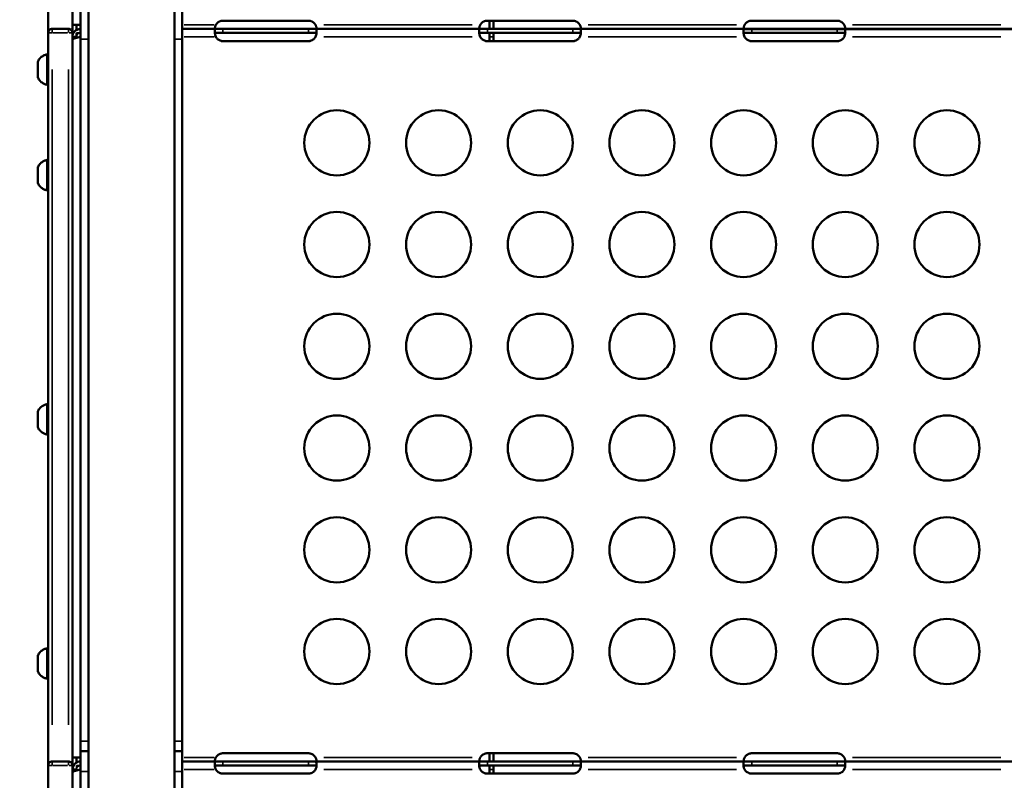
# Model space of a CAD drawing. Units: millimetres. Extents: x -6378 to 17772, y 13525 to 18495.
# Drawn here: x -2698 to -2214, y 16356 to 16730 of the extents above; entities that cross this region are included whole.
import ezdxf

# ---------------------------------------------------------------- set-up
doc = ezdxf.new("R2010")
doc.units = ezdxf.units.MM
doc.layers.add('MD_Visible', color=7, linetype='Continuous', lineweight=50)
doc.layers.add('MD_Visible Narrow', color=7, linetype='Continuous', lineweight=35)
doc.styles.get("Standard").update_dxf_attribs({"font": 'Square-721-BT.ttf'})
doc.dimstyles.new('OLCU', dxfattribs={"dimtxt": 300, "dimasz": 150, "dimexe": 0.18, "dimexo": 0.0625, "dimgap": 50, "dimtad": 1, "dimdec": 0, "dimlfac": 0.1, "dimrnd": 5, "dimzin": 0, "dimdsep": 46, "dimtxsty": 'Standard', "dimcen": 0.09, "dimse1": 1, "dimse2": 1, "dimadec": 0, "dimazin": 0, "dimtfac": 1, "dimtdec": 0, "dimtofl": 0, "dimtmove": 0, "dimatfit": 3, "dimfxl": 1, "dimtolj": 1, "dimtzin": 0, "dimarcsym": 0})

# ---------------------------------------------------------------- blocks, each defined once
blk = doc.blocks.new('*D4')
at = {"color": 0, "lineweight": -2, "transparency": 16777216}
blk.add_line((-5729.82, 17515.95), (1.03, 17515.95), dxfattribs=at)
at = {"color": 0, "transparency": 16777216}
for points in [[(-5729.82, 17540.95), (-5729.82, 17490.95), (-5879.82, 17515.95)], [(1.03, 17540.95), (1.03, 17490.95), (151.03, 17515.95)]]:
    blk.add_solid(points, dxfattribs=at)
at = {"layer": 'Defpoints', "color": 0, "transparency": 16777216}
for p in [(151.03, 17515.95), (151.03, 15497.1), (-5879.82, 14495.59)]:
    blk.add_point(p, dxfattribs=at)
at = {"color": 0, "transparency": 16777216, "insert": (-2864.39, 17694.14), "char_height": 250, "attachment_point": 5}
blk.add_mtext('\\A1;605', dxfattribs=at)
blk = doc.blocks.new('*D5')
at = {"color": 0, "lineweight": -2, "transparency": 16777216}
blk.add_line((-6035.65, 17295.2), (-6035.65, 14055.44), dxfattribs=at)
at = {"color": 0, "transparency": 16777216}
for points in [[(-6060.65, 17295.2), (-6010.65, 17295.2), (-6035.65, 17445.2)], [(-6060.65, 14055.44), (-6010.65, 14055.44), (-6035.65, 13905.44)]]:
    blk.add_solid(points, dxfattribs=at)
at = {"layer": 'Defpoints', "color": 0, "transparency": 16777216}
for p in [(-2317.21, 17445.2), (-6035.65, 13905.44), (-2317.21, 13905.44)]:
    blk.add_point(p, dxfattribs=at)
at = {"color": 0, "transparency": 16777216, "insert": (-6213.67, 15675.32), "char_height": 250, "attachment_point": 5, "rotation": 90}
blk.add_mtext('\\A1;355', dxfattribs=at)

msp = doc.modelspace()

# ---------------------------------------------------------------- linework, layer by layer
at = {"layer": 'MD_Visible'}
for p, q in [((-2467.21, 16729.2), (-2467.21, 16725.2)), ((-2465.21, 16729.2), (-2465.21, 16725.2)), ((-2668.17, 16727.2), (-2672.21, 16727.2)), ((-2670.21, 16727.2), (-2670.21, 16724.65)), ((-2016.21, 16725.2), (-2618.21, 16725.2)), ((-2671.6, 16723.32), (-2672.21, 16723.32)), ((-2601.7, 16723.2), (-2598.27, 16723.2)), ((-2552.75, 16723.2), (-2598.21, 16723.2)), ((-2471.7, 16723.2), (-2468.27, 16723.2)), ((-2422.75, 16723.2), (-2468.21, 16723.2)), ((-2467.21, 16723.2), (-2467.21, 16719.2)), ((-2465.21, 16723.2), (-2465.21, 16719.2)), ((-2341.7, 16723.2), (-2338.27, 16723.2)), ((-2292.75, 16723.2), (-2338.21, 16723.2)), ((-2668.21, 16370.2), (-2664.41, 16370.2)), ((-2622.01, 16370.2), (-2618.21, 16370.2)), ((-2668.22, 16367.2), (-2672.21, 16367.2)), ((-2670.21, 16367.2), (-2670.21, 16364.66)), ((-2552.76, 16365.2), (-2618.21, 16365.2)), ((-2467.21, 16369.2), (-2467.21, 16365.2)), ((-2465.21, 16369.2), (-2465.21, 16365.2)), ((-2671.59, 16363.32), (-2672.21, 16363.32)), ((-2601.68, 16363.2), (-2552.75, 16363.2)), ((-2471.68, 16363.2), (-2422.75, 16363.2)), ((-2467.21, 16363.2), (-2467.21, 16359.2)), ((-2465.21, 16363.2), (-2465.21, 16359.2)), ((-2341.68, 16363.2), (-2292.75, 16363.2))]:
    msp.add_line(p, q, dxfattribs=at)
for points in [[(-2664.41, 16077.38), (-2664.41, 16995.2, -1), (-2622.01, 16995.2), (-2622.01, 16077.38)], [(-2672.21, 16723.2, 0.414214), (-2674.21, 16725.2), (-2682.21, 16725.2, 0.414214), (-2684.21, 16723.2)], [(-2672.21, 16363.2, 0.414214), (-2674.21, 16365.2), (-2682.21, 16365.2, 0.414214), (-2684.21, 16363.2)]]:
    msp.add_lwpolyline(points, format="xyb", dxfattribs=at)
at = {"layer": 'MD_Visible', "extrusion": (0, 0, -1)}
for centre in [(2542.21, 16669.2), (2492.21, 16669.2), (2442.21, 16669.2), (2392.21, 16669.2), (2342.21, 16669.2), (2292.21, 16669.2), (2242.21, 16669.2), (2542.21, 16619.2), (2492.21, 16619.2), (2442.21, 16619.2), (2392.21, 16619.2), (2342.21, 16619.2), (2292.21, 16619.2), (2242.21, 16619.2), (2542.21, 16569.2), (2492.21, 16569.2), (2442.21, 16569.2), (2392.21, 16569.2), (2342.21, 16569.2), (2292.21, 16569.2), (2242.21, 16569.2), (2542.21, 16519.2), (2492.21, 16519.2), (2442.21, 16519.2), (2392.21, 16519.2), (2342.21, 16519.2), (2292.21, 16519.2), (2242.21, 16519.2), (2542.21, 16469.2), (2492.21, 16469.2), (2442.21, 16469.2), (2392.21, 16469.2), (2342.21, 16469.2), (2292.21, 16469.2), (2242.21, 16469.2), (2542.21, 16419.2), (2492.21, 16419.2), (2442.21, 16419.2), (2392.21, 16419.2), (2342.21, 16419.2), (2292.21, 16419.2), (2242.21, 16419.2)]:
    msp.add_circle(centre, 16, dxfattribs=at)
at = {"layer": 'MD_Visible'}
for points, weights, degree, knots in [([(-2672.21, 16074.61), (-2672.21, 16758.9), (-2672.21, 17443.2), (-2672.21, 17445.2), (-2674.21, 17445.2), (-2678.21, 17445.2), (-2682.21, 17445.2), (-2684.21, 17445.2), (-2684.21, 17443.2), (-2684.21, 16755.72), (-2684.21, 16068.24)], [1, 1, 1, 0.707106781187, 1, 1, 1, 0.707106781187, 1, 1, 1], 2, [0, 0, 0, 1, 1, 2.570796, 2.570796, 3.570796, 3.570796, 5.141593, 5.141593, 6.141593, 6.141593, 6.141593]), ([(-2622.01, 16113.47), (-2618.21, 16118.72), (-2618.21, 16125.2), (-2618.21, 16565.2), (-2618.21, 17005.2), (-2618.21, 17017.94), (-2629.76, 17023.33)], [1, 0.951314879522, 1, 1, 1, 0.843356389672, 1], 2, [0, 0, 0, 0.626644, 0.626644, 1.626644, 1.626644, 2.761239, 2.761239, 2.761239]), ([(-2664.41, 16113.47), (-2668.21, 16118.72), (-2668.21, 16125.2), (-2668.21, 16565.2), (-2668.21, 17005.2)], [1, 0.951314879522, 1, 1, 1], 2, [0, 0, 0, 0.626644, 0.626644, 1.626644, 1.626644, 1.626644]), ([(-2552.74, 16725.2), (-2552.61, 16725.2), (-2552.49, 16725.24), (-2552.33, 16725.44), (-2552.28, 16725.6), (-2552.25, 16725.78), (-2552.28, 16725.97), (-2552.33, 16726.21), (-2552.49, 16726.71), (-2552.61, 16726.97), (-2552.74, 16727.2), (-2553.48, 16728.47), (-2554.74, 16729.2), (-2556.21, 16729.2), (-2570.21, 16729.2), (-2584.21, 16729.2), (-2598.21, 16729.2), (-2599.67, 16729.2), (-2600.94, 16728.47), (-2601.67, 16727.2), (-2601.8, 16726.97), (-2601.92, 16726.71), (-2602.09, 16726.21), (-2602.14, 16725.97), (-2602.16, 16725.78), (-2602.14, 16725.6), (-2602.09, 16725.44), (-2601.92, 16725.24), (-2601.8, 16725.2), (-2601.67, 16725.2)], [1, 1, 1, 1, 1, 1, 1, 1, 1, 1, 1, 0.910683602523, 0.910683602523, 1, 1, 1, 1, 0.910683602523, 0.910683602523, 1, 1, 1, 1, 1, 1, 1, 1, 1, 1, 1], 3, [0, 0, 0, 0, 0.079888, 0.079888, 0.159776, 0.159776, 0.159776, 0.239664, 0.239664, 0.319552, 0.319552, 0.319552, 1.36675, 1.36675, 1.36675, 2.36675, 2.36675, 2.36675, 3.413947, 3.413947, 3.413947, 3.493835, 3.493835, 3.573723, 3.573723, 3.573723, 3.653611, 3.653611, 3.733499, 3.733499, 3.733499, 3.733499]), ([(-2422.74, 16725.2), (-2422.61, 16725.2), (-2422.49, 16725.24), (-2422.33, 16725.44), (-2422.28, 16725.6), (-2422.25, 16725.78), (-2422.28, 16725.97), (-2422.33, 16726.21), (-2422.49, 16726.71), (-2422.61, 16726.97), (-2422.74, 16727.2), (-2423.48, 16728.47), (-2424.74, 16729.2), (-2426.21, 16729.2), (-2440.21, 16729.2), (-2454.21, 16729.2), (-2468.21, 16729.2), (-2469.67, 16729.2), (-2470.94, 16728.47), (-2471.67, 16727.2), (-2471.8, 16726.97), (-2471.92, 16726.71), (-2472.09, 16726.21), (-2472.14, 16725.97), (-2472.16, 16725.78), (-2472.14, 16725.6), (-2472.09, 16725.44), (-2471.92, 16725.24), (-2471.8, 16725.2), (-2471.67, 16725.2)], [1, 1, 1, 1, 1, 1, 1, 1, 1, 1, 1, 0.910683602523, 0.910683602523, 1, 1, 1, 1, 0.910683602523, 0.910683602523, 1, 1, 1, 1, 1, 1, 1, 1, 1, 1, 1], 3, [0, 0, 0, 0, 0.079888, 0.079888, 0.159776, 0.159776, 0.159776, 0.239664, 0.239664, 0.319552, 0.319552, 0.319552, 1.36675, 1.36675, 1.36675, 2.36675, 2.36675, 2.36675, 3.413947, 3.413947, 3.413947, 3.493835, 3.493835, 3.573723, 3.573723, 3.573723, 3.653611, 3.653611, 3.733499, 3.733499, 3.733499, 3.733499]), ([(-2292.74, 16725.2), (-2292.61, 16725.2), (-2292.49, 16725.24), (-2292.33, 16725.44), (-2292.28, 16725.6), (-2292.25, 16725.78), (-2292.28, 16725.97), (-2292.33, 16726.21), (-2292.49, 16726.71), (-2292.61, 16726.97), (-2292.74, 16727.2), (-2293.48, 16728.47), (-2294.74, 16729.2), (-2296.21, 16729.2), (-2310.21, 16729.2), (-2324.21, 16729.2), (-2338.21, 16729.2), (-2339.67, 16729.2), (-2340.94, 16728.47), (-2341.67, 16727.2), (-2341.8, 16726.97), (-2341.92, 16726.71), (-2342.09, 16726.21), (-2342.14, 16725.97), (-2342.16, 16725.78), (-2342.14, 16725.6), (-2342.09, 16725.44), (-2341.92, 16725.24), (-2341.8, 16725.2), (-2341.67, 16725.2)], [1, 1, 1, 1, 1, 1, 1, 1, 1, 1, 1, 0.910683602523, 0.910683602523, 1, 1, 1, 1, 0.910683602523, 0.910683602523, 1, 1, 1, 1, 1, 1, 1, 1, 1, 1, 1], 3, [0, 0, 0, 0, 0.079888, 0.079888, 0.159776, 0.159776, 0.159776, 0.239664, 0.239664, 0.319552, 0.319552, 0.319552, 1.36675, 1.36675, 1.36675, 2.36675, 2.36675, 2.36675, 3.413947, 3.413947, 3.413947, 3.493835, 3.493835, 3.573723, 3.573723, 3.573723, 3.653611, 3.653611, 3.733499, 3.733499, 3.733499, 3.733499]), ([(-2601.67, 16725.2), (-2601.84, 16725.2), (-2601.98, 16725.17), (-2602.16, 16725), (-2602.2, 16724.86), (-2602.21, 16724.69), (-2602.21, 16724.68), (-2602.21, 16724.66), (-2602.21, 16724.18), (-2602.21, 16723.69), (-2602.21, 16723.2), (-2602.21, 16723.18), (-2602.21, 16723.15), (-2602.2, 16722.84), (-2602.16, 16722.5), (-2601.98, 16721.82), (-2601.84, 16721.49), (-2601.67, 16721.2), (-2600.94, 16719.93), (-2599.67, 16719.2), (-2598.21, 16719.2), (-2584.21, 16719.2), (-2570.21, 16719.2), (-2556.21, 16719.2), (-2554.74, 16719.2), (-2553.48, 16719.93), (-2552.74, 16721.2), (-2552.58, 16721.49), (-2552.43, 16721.82), (-2552.25, 16722.5), (-2552.21, 16722.84), (-2552.21, 16723.15), (-2552.21, 16723.18), (-2552.21, 16723.2), (-2552.21, 16723.69), (-2552.21, 16724.18), (-2552.21, 16724.66), (-2552.21, 16724.68), (-2552.21, 16724.69), (-2552.21, 16724.86), (-2552.25, 16725), (-2552.43, 16725.17), (-2552.58, 16725.2), (-2552.74, 16725.2)], [1, 1, 1, 1, 1, 1, 1, 1, 1, 1, 1, 1, 1, 1, 1, 1, 1, 1, 0.910683602523, 0.910683602523, 1, 1, 1, 1, 0.910683602523, 0.910683602523, 1, 1, 1, 1, 1, 1, 1, 1, 1, 1, 1, 1, 1, 1, 1, 1, 1, 1], 3, [0, 0, 0, 0, 0.100548, 0.100548, 0.201097, 0.201097, 0.209067, 0.209067, 0.209067, 1.209067, 1.209067, 1.209067, 1.217037, 1.217037, 1.317585, 1.317585, 1.418134, 1.418134, 1.418134, 2.465331, 2.465331, 2.465331, 3.465331, 3.465331, 3.465331, 4.512529, 4.512529, 4.512529, 4.613077, 4.613077, 4.713625, 4.713625, 4.721595, 4.721595, 4.721595, 5.721595, 5.721595, 5.721595, 5.729566, 5.729566, 5.830114, 5.830114, 5.930662, 5.930662, 5.930662, 5.930662]), ([(-2471.67, 16725.2), (-2471.84, 16725.2), (-2471.98, 16725.17), (-2472.16, 16725), (-2472.2, 16724.86), (-2472.21, 16724.69), (-2472.21, 16724.68), (-2472.21, 16724.66), (-2472.21, 16724.18), (-2472.21, 16723.69), (-2472.21, 16723.2), (-2472.21, 16723.18), (-2472.21, 16723.15), (-2472.2, 16722.84), (-2472.16, 16722.5), (-2471.98, 16721.82), (-2471.84, 16721.49), (-2471.67, 16721.2), (-2470.94, 16719.93), (-2469.67, 16719.2), (-2468.21, 16719.2), (-2454.21, 16719.2), (-2440.21, 16719.2), (-2426.21, 16719.2), (-2424.74, 16719.2), (-2423.48, 16719.93), (-2422.74, 16721.2), (-2422.58, 16721.49), (-2422.43, 16721.82), (-2422.25, 16722.5), (-2422.21, 16722.84), (-2422.21, 16723.15), (-2422.21, 16723.18), (-2422.21, 16723.2), (-2422.21, 16723.69), (-2422.21, 16724.18), (-2422.21, 16724.66), (-2422.21, 16724.68), (-2422.21, 16724.69), (-2422.21, 16724.86), (-2422.25, 16725), (-2422.43, 16725.17), (-2422.58, 16725.2), (-2422.74, 16725.2)], [1, 1, 1, 1, 1, 1, 1, 1, 1, 1, 1, 1, 1, 1, 1, 1, 1, 1, 0.910683602523, 0.910683602523, 1, 1, 1, 1, 0.910683602523, 0.910683602523, 1, 1, 1, 1, 1, 1, 1, 1, 1, 1, 1, 1, 1, 1, 1, 1, 1, 1], 3, [0, 0, 0, 0, 0.100548, 0.100548, 0.201097, 0.201097, 0.209067, 0.209067, 0.209067, 1.209067, 1.209067, 1.209067, 1.217037, 1.217037, 1.317585, 1.317585, 1.418134, 1.418134, 1.418134, 2.465331, 2.465331, 2.465331, 3.465331, 3.465331, 3.465331, 4.512529, 4.512529, 4.512529, 4.613077, 4.613077, 4.713625, 4.713625, 4.721595, 4.721595, 4.721595, 5.721595, 5.721595, 5.721595, 5.729566, 5.729566, 5.830114, 5.830114, 5.930662, 5.930662, 5.930662, 5.930662]), ([(-2341.67, 16725.2), (-2341.68, 16725.2), (-2341.7, 16725.2), (-2341.87, 16725.19), (-2342.01, 16725.15), (-2342.17, 16724.97), (-2342.21, 16724.83), (-2342.21, 16724.66), (-2342.21, 16724.18), (-2342.21, 16723.69), (-2342.21, 16723.2), (-2342.21, 16722.91), (-2342.17, 16722.57), (-2342.01, 16721.9), (-2341.87, 16721.56), (-2341.7, 16721.25), (-2341.68, 16721.22), (-2341.67, 16721.2), (-2340.94, 16719.93), (-2339.67, 16719.2), (-2338.21, 16719.2), (-2324.21, 16719.2), (-2310.21, 16719.2), (-2296.21, 16719.2), (-2294.74, 16719.2), (-2293.48, 16719.93), (-2292.74, 16721.2), (-2292.73, 16721.22), (-2292.72, 16721.25), (-2292.54, 16721.56), (-2292.41, 16721.9), (-2292.24, 16722.57), (-2292.21, 16722.91), (-2292.21, 16723.2), (-2292.21, 16723.69), (-2292.21, 16724.18), (-2292.21, 16724.66), (-2292.21, 16724.83), (-2292.24, 16724.97), (-2292.41, 16725.15), (-2292.54, 16725.19), (-2292.72, 16725.2), (-2292.73, 16725.2), (-2292.74, 16725.2)], [1, 1, 1, 1, 1, 1, 1, 1, 1, 1, 1, 1, 1, 1, 1, 1, 1, 1, 0.910683602523, 0.910683602523, 1, 1, 1, 1, 0.910683602523, 0.910683602523, 1, 1, 1, 1, 1, 1, 1, 1, 1, 1, 1, 1, 1, 1, 1, 1, 1, 1], 3, [0, 0, 0, 0, 0.00797, 0.00797, 0.108518, 0.108518, 0.209067, 0.209067, 0.209067, 1.209067, 1.209067, 1.209067, 1.309615, 1.309615, 1.410163, 1.410163, 1.418134, 1.418134, 1.418134, 2.465331, 2.465331, 2.465331, 3.465331, 3.465331, 3.465331, 4.512529, 4.512529, 4.512529, 4.520499, 4.520499, 4.621047, 4.621047, 4.721595, 4.721595, 4.721595, 5.721595, 5.721595, 5.721595, 5.822144, 5.822144, 5.922692, 5.922692, 5.930662, 5.930662, 5.930662, 5.930662]), ([(-2684.21, 16698.26), (-2684.21, 16698.03), (-2684.38, 16697.88), (-2684.56, 16697.73), (-2684.79, 16697.77), (-2687.84, 16698.29), (-2689.16, 16701.1), (-2689.21, 16701.2), (-2689.21, 16701.31), (-2689.21, 16705.2), (-2689.21, 16709.09), (-2689.21, 16709.2), (-2689.16, 16709.3), (-2687.84, 16712.11), (-2684.79, 16712.63), (-2684.56, 16712.67), (-2684.38, 16712.52), (-2684.21, 16712.37), (-2684.21, 16712.14)], [1, 0.906829770022, 1, 0.906829770022, 1, 0.88644792304, 1, 0.976023420528, 1, 1, 1, 0.976023420528, 1, 0.88644792304, 1, 0.906829770022, 1, 0.906829770022, 1], 2, [0, 0, 0, 0.870191, 0.870191, 1.740382, 1.740382, 2.702749, 2.702749, 3.141593, 3.141593, 4.141593, 4.141593, 4.580437, 4.580437, 5.542803, 5.542803, 6.412994, 6.412994, 7.283185, 7.283185, 7.283185]), ([(-2684.21, 16646.38), (-2684.21, 16646.15), (-2684.38, 16646), (-2684.56, 16645.85), (-2684.79, 16645.89), (-2687.84, 16646.41), (-2689.16, 16649.21), (-2689.21, 16649.31), (-2689.21, 16649.43), (-2689.21, 16653.32), (-2689.21, 16657.21), (-2689.21, 16657.32), (-2689.16, 16657.42), (-2687.84, 16660.22), (-2684.79, 16660.75), (-2684.56, 16660.79), (-2684.38, 16660.64), (-2684.21, 16660.49), (-2684.21, 16660.25)], [1, 0.906829770022, 1, 0.906829770022, 1, 0.88644792304, 1, 0.976023420528, 1, 1, 1, 0.976023420528, 1, 0.88644792304, 1, 0.906829770022, 1, 0.906829770022, 1], 2, [0, 0, 0, 0.870191, 0.870191, 1.740382, 1.740382, 2.702749, 2.702749, 3.141593, 3.141593, 4.141593, 4.141593, 4.580437, 4.580437, 5.542803, 5.542803, 6.412994, 6.412994, 7.283185, 7.283185, 7.283185]), ([(-2684.21, 16526.38), (-2684.21, 16526.15), (-2684.38, 16526), (-2684.56, 16525.85), (-2684.79, 16525.89), (-2687.84, 16526.41), (-2689.16, 16529.21), (-2689.21, 16529.31), (-2689.21, 16529.43), (-2689.21, 16533.32), (-2689.21, 16537.21), (-2689.21, 16537.32), (-2689.16, 16537.42), (-2687.84, 16540.22), (-2684.79, 16540.75), (-2684.56, 16540.79), (-2684.38, 16540.64), (-2684.21, 16540.49), (-2684.21, 16540.25)], [1, 0.906829770022, 1, 0.906829770022, 1, 0.88644792304, 1, 0.976023420528, 1, 1, 1, 0.976023420528, 1, 0.88644792304, 1, 0.906829770022, 1, 0.906829770022, 1], 2, [0, 0, 0, 0.870191, 0.870191, 1.740382, 1.740382, 2.702749, 2.702749, 3.141593, 3.141593, 4.141593, 4.141593, 4.580437, 4.580437, 5.542803, 5.542803, 6.412994, 6.412994, 7.283185, 7.283185, 7.283185]), ([(-2684.21, 16406.38), (-2684.21, 16406.15), (-2684.38, 16406), (-2684.56, 16405.85), (-2684.79, 16405.89), (-2687.84, 16406.41), (-2689.16, 16409.21), (-2689.21, 16409.31), (-2689.21, 16409.43), (-2689.21, 16413.32), (-2689.21, 16417.21), (-2689.21, 16417.32), (-2689.16, 16417.42), (-2687.84, 16420.22), (-2684.79, 16420.75), (-2684.56, 16420.79), (-2684.38, 16420.64), (-2684.21, 16420.49), (-2684.21, 16420.25)], [1, 0.906829770022, 1, 0.906829770022, 1, 0.88644792304, 1, 0.976023420528, 1, 1, 1, 0.976023420528, 1, 0.88644792304, 1, 0.906829770022, 1, 0.906829770022, 1], 2, [0, 0, 0, 0.870191, 0.870191, 1.740382, 1.740382, 2.702749, 2.702749, 3.141593, 3.141593, 4.141593, 4.141593, 4.580437, 4.580437, 5.542803, 5.542803, 6.412994, 6.412994, 7.283185, 7.283185, 7.283185]), ([(-2601.67, 16365.2), (-2601.84, 16365.2), (-2601.98, 16365.17), (-2602.16, 16365), (-2602.2, 16364.86), (-2602.21, 16364.69), (-2602.21, 16364.68), (-2602.21, 16364.66), (-2602.21, 16364.18), (-2602.21, 16363.69), (-2602.21, 16363.2), (-2602.21, 16363.18), (-2602.21, 16363.15), (-2602.2, 16362.84), (-2602.16, 16362.5), (-2601.98, 16361.82), (-2601.84, 16361.49), (-2601.67, 16361.2), (-2600.94, 16359.93), (-2599.67, 16359.2), (-2598.21, 16359.2), (-2584.21, 16359.2), (-2570.21, 16359.2), (-2556.21, 16359.2)], [1, 1, 1, 1, 1, 1, 1, 1, 1, 1, 1, 1, 1, 1, 1, 1, 1, 1, 0.910683602523, 0.910683602523, 1, 1, 1, 1], 3, [0, 0, 0, 0, 0.100548, 0.100548, 0.201097, 0.201097, 0.209067, 0.209067, 0.209067, 1.209067, 1.209067, 1.209067, 1.217037, 1.217037, 1.317585, 1.317585, 1.418134, 1.418134, 1.418134, 2.465331, 2.465331, 2.465331, 3.465331, 3.465331, 3.465331, 3.465331]), ([(-2552.74, 16365.2), (-2552.61, 16365.2), (-2552.49, 16365.24), (-2552.33, 16365.44), (-2552.28, 16365.6), (-2552.25, 16365.78), (-2552.28, 16365.97), (-2552.33, 16366.21), (-2552.49, 16366.71), (-2552.61, 16366.97), (-2552.74, 16367.2), (-2553.48, 16368.47), (-2554.74, 16369.2), (-2556.21, 16369.2), (-2570.21, 16369.2), (-2584.21, 16369.2), (-2598.21, 16369.2), (-2599.67, 16369.2), (-2600.94, 16368.47), (-2601.67, 16367.2), (-2601.8, 16366.97), (-2601.92, 16366.71), (-2602.09, 16366.21), (-2602.14, 16365.97), (-2602.16, 16365.78), (-2602.14, 16365.6), (-2602.09, 16365.44), (-2601.92, 16365.24), (-2601.8, 16365.2), (-2601.67, 16365.2)], [1, 1, 1, 1, 1, 1, 1, 1, 1, 1, 1, 0.910683602523, 0.910683602523, 1, 1, 1, 1, 0.910683602523, 0.910683602523, 1, 1, 1, 1, 1, 1, 1, 1, 1, 1, 1], 3, [0, 0, 0, 0, 0.079888, 0.079888, 0.159776, 0.159776, 0.159776, 0.239664, 0.239664, 0.319552, 0.319552, 0.319552, 1.36675, 1.36675, 1.36675, 2.36675, 2.36675, 2.36675, 3.413947, 3.413947, 3.413947, 3.493835, 3.493835, 3.573723, 3.573723, 3.573723, 3.653611, 3.653611, 3.733499, 3.733499, 3.733499, 3.733499]), ([(-2556.21, 16359.2), (-2554.74, 16359.2), (-2553.48, 16359.93), (-2552.74, 16361.2), (-2552.58, 16361.49), (-2552.43, 16361.82), (-2552.25, 16362.5), (-2552.21, 16362.84), (-2552.21, 16363.15), (-2552.21, 16363.18), (-2552.21, 16363.2), (-2552.21, 16363.69), (-2552.21, 16364.18), (-2552.21, 16364.66), (-2552.21, 16364.68), (-2552.21, 16364.69), (-2552.21, 16364.86), (-2552.25, 16365), (-2552.43, 16365.17), (-2552.58, 16365.2), (-2552.74, 16365.2), (-2509.41, 16365.2), (-2466.08, 16365.2), (-2422.76, 16365.2)], [1, 0.910683602523, 0.910683602523, 1, 1, 1, 1, 1, 1, 1, 1, 1, 1, 1, 1, 1, 1, 1, 1, 1, 1, 1, 1, 1], 3, [0, 0, 0, 0, 1.047198, 1.047198, 1.047198, 1.147746, 1.147746, 1.248294, 1.248294, 1.256264, 1.256264, 1.256264, 2.256264, 2.256264, 2.256264, 2.264235, 2.264235, 2.364783, 2.364783, 2.465331, 2.465331, 2.465331, 3.465331, 3.465331, 3.465331, 3.465331]), ([(-2471.67, 16365.2), (-2471.84, 16365.2), (-2471.98, 16365.17), (-2472.16, 16365), (-2472.2, 16364.86), (-2472.21, 16364.69), (-2472.21, 16364.68), (-2472.21, 16364.66), (-2472.21, 16364.18), (-2472.21, 16363.69), (-2472.21, 16363.2), (-2472.21, 16363.18), (-2472.21, 16363.15), (-2472.2, 16362.84), (-2472.16, 16362.5), (-2471.98, 16361.82), (-2471.84, 16361.49), (-2471.67, 16361.2), (-2470.94, 16359.93), (-2469.67, 16359.2), (-2468.21, 16359.2), (-2454.21, 16359.2), (-2440.21, 16359.2), (-2426.21, 16359.2)], [1, 1, 1, 1, 1, 1, 1, 1, 1, 1, 1, 1, 1, 1, 1, 1, 1, 1, 0.910683602523, 0.910683602523, 1, 1, 1, 1], 3, [0, 0, 0, 0, 0.100548, 0.100548, 0.201097, 0.201097, 0.209067, 0.209067, 0.209067, 1.209067, 1.209067, 1.209067, 1.217037, 1.217037, 1.317585, 1.317585, 1.418134, 1.418134, 1.418134, 2.465331, 2.465331, 2.465331, 3.465331, 3.465331, 3.465331, 3.465331]), ([(-2422.74, 16365.2), (-2422.61, 16365.2), (-2422.49, 16365.24), (-2422.33, 16365.44), (-2422.28, 16365.6), (-2422.25, 16365.78), (-2422.28, 16365.97), (-2422.33, 16366.21), (-2422.49, 16366.71), (-2422.61, 16366.97), (-2422.74, 16367.2), (-2423.48, 16368.47), (-2424.74, 16369.2), (-2426.21, 16369.2), (-2440.21, 16369.2), (-2454.21, 16369.2), (-2468.21, 16369.2), (-2469.67, 16369.2), (-2470.94, 16368.47), (-2471.67, 16367.2), (-2471.8, 16366.97), (-2471.92, 16366.71), (-2472.09, 16366.21), (-2472.14, 16365.97), (-2472.16, 16365.78), (-2472.14, 16365.6), (-2472.09, 16365.44), (-2471.92, 16365.24), (-2471.8, 16365.2), (-2471.67, 16365.2)], [1, 1, 1, 1, 1, 1, 1, 1, 1, 1, 1, 0.910683602523, 0.910683602523, 1, 1, 1, 1, 0.910683602523, 0.910683602523, 1, 1, 1, 1, 1, 1, 1, 1, 1, 1, 1], 3, [0, 0, 0, 0, 0.079888, 0.079888, 0.159776, 0.159776, 0.159776, 0.239664, 0.239664, 0.319552, 0.319552, 0.319552, 1.36675, 1.36675, 1.36675, 2.36675, 2.36675, 2.36675, 3.413947, 3.413947, 3.413947, 3.493835, 3.493835, 3.573723, 3.573723, 3.573723, 3.653611, 3.653611, 3.733499, 3.733499, 3.733499, 3.733499]), ([(-2426.21, 16359.2), (-2424.74, 16359.2), (-2423.48, 16359.93), (-2422.74, 16361.2), (-2422.58, 16361.49), (-2422.43, 16361.82), (-2422.25, 16362.5), (-2422.21, 16362.84), (-2422.21, 16363.15), (-2422.21, 16363.18), (-2422.21, 16363.2), (-2422.21, 16363.69), (-2422.21, 16364.18), (-2422.21, 16364.66), (-2422.21, 16364.68), (-2422.21, 16364.69), (-2422.21, 16364.86), (-2422.25, 16365), (-2422.43, 16365.17), (-2422.58, 16365.2), (-2422.74, 16365.2), (-2379.41, 16365.2), (-2336.08, 16365.2), (-2292.76, 16365.2)], [1, 0.910683602524, 0.910683602524, 1, 1, 1, 1, 1, 1, 1, 1, 1, 1, 1, 1, 1, 1, 1, 1, 1, 1, 1, 1, 1], 3, [0, 0, 0, 0, 1.047198, 1.047198, 1.047198, 1.147746, 1.147746, 1.248294, 1.248294, 1.256264, 1.256264, 1.256264, 2.256264, 2.256264, 2.256264, 2.264235, 2.264235, 2.364783, 2.364783, 2.465331, 2.465331, 2.465331, 3.465331, 3.465331, 3.465331, 3.465331]), ([(-2341.67, 16365.2), (-2341.68, 16365.2), (-2341.7, 16365.2), (-2341.87, 16365.19), (-2342.01, 16365.15), (-2342.17, 16364.97), (-2342.21, 16364.83), (-2342.21, 16364.66), (-2342.21, 16364.18), (-2342.21, 16363.69), (-2342.21, 16363.2), (-2342.21, 16362.91), (-2342.17, 16362.57), (-2342.01, 16361.9), (-2341.87, 16361.56), (-2341.7, 16361.25), (-2341.68, 16361.22), (-2341.67, 16361.2), (-2340.94, 16359.93), (-2339.67, 16359.2), (-2338.21, 16359.2), (-2324.21, 16359.2), (-2310.21, 16359.2), (-2296.21, 16359.2)], [1, 1, 1, 1, 1, 1, 1, 1, 1, 1, 1, 1, 1, 1, 1, 1, 1, 1, 0.910683602523, 0.910683602523, 1, 1, 1, 1], 3, [0, 0, 0, 0, 0.00797, 0.00797, 0.108518, 0.108518, 0.209067, 0.209067, 0.209067, 1.209067, 1.209067, 1.209067, 1.309615, 1.309615, 1.410163, 1.410163, 1.418134, 1.418134, 1.418134, 2.465331, 2.465331, 2.465331, 3.465331, 3.465331, 3.465331, 3.465331]), ([(-2292.74, 16365.2), (-2292.61, 16365.2), (-2292.49, 16365.24), (-2292.33, 16365.44), (-2292.28, 16365.6), (-2292.25, 16365.78), (-2292.28, 16365.97), (-2292.33, 16366.21), (-2292.49, 16366.71), (-2292.61, 16366.97), (-2292.74, 16367.2), (-2293.48, 16368.47), (-2294.74, 16369.2), (-2296.21, 16369.2), (-2310.21, 16369.2), (-2324.21, 16369.2), (-2338.21, 16369.2), (-2339.67, 16369.2), (-2340.94, 16368.47), (-2341.67, 16367.2), (-2341.8, 16366.97), (-2341.92, 16366.71), (-2342.09, 16366.21), (-2342.14, 16365.97), (-2342.16, 16365.78), (-2342.14, 16365.6), (-2342.09, 16365.44), (-2341.92, 16365.24), (-2341.8, 16365.2), (-2341.67, 16365.2)], [1, 1, 1, 1, 1, 1, 1, 1, 1, 1, 1, 0.910683602523, 0.910683602523, 1, 1, 1, 1, 0.910683602523, 0.910683602523, 1, 1, 1, 1, 1, 1, 1, 1, 1, 1, 1], 3, [0, 0, 0, 0, 0.079888, 0.079888, 0.159776, 0.159776, 0.159776, 0.239664, 0.239664, 0.319552, 0.319552, 0.319552, 1.36675, 1.36675, 1.36675, 2.36675, 2.36675, 2.36675, 3.413947, 3.413947, 3.413947, 3.493835, 3.493835, 3.573723, 3.573723, 3.573723, 3.653611, 3.653611, 3.733499, 3.733499, 3.733499, 3.733499]), ([(-2296.21, 16359.2), (-2294.74, 16359.2), (-2293.48, 16359.93), (-2292.74, 16361.2), (-2292.73, 16361.22), (-2292.72, 16361.25), (-2292.54, 16361.56), (-2292.41, 16361.9), (-2292.24, 16362.57), (-2292.21, 16362.91), (-2292.21, 16363.2), (-2292.21, 16363.69), (-2292.21, 16364.18), (-2292.21, 16364.66), (-2292.21, 16364.83), (-2292.24, 16364.97), (-2292.41, 16365.15), (-2292.54, 16365.19), (-2292.72, 16365.2), (-2292.73, 16365.2), (-2292.74, 16365.2), (-2249.41, 16365.2), (-2206.08, 16365.2), (-2162.76, 16365.2)], [1, 0.910683602524, 0.910683602524, 1, 1, 1, 1, 1, 1, 1, 1, 1, 1, 1, 1, 1, 1, 1, 1, 1, 1, 1, 1, 1], 3, [0, 0, 0, 0, 1.047198, 1.047198, 1.047198, 1.055168, 1.055168, 1.155716, 1.155716, 1.256264, 1.256264, 1.256264, 2.256264, 2.256264, 2.256264, 2.356813, 2.356813, 2.457361, 2.457361, 2.465331, 2.465331, 2.465331, 3.465331, 3.465331, 3.465331, 3.465331])]:
    msp.add_rational_spline(points, weights, degree=degree, knots=knots, dxfattribs=at)
for points, knots in [([(-2670.21, 16723.2), (-2670.21, 16723.06), (-2670.21, 16722.93), (-2670.21, 16722.79), (-2670.21, 16722.75), (-2670.21, 16722.71), (-2670.21, 16722.66), (-2670.21, 16722.1), (-2670.21, 16721.66), (-2670.21, 16721.22), (-2670.21, 16721.21), (-2670.21, 16721.2), (-2670.21, 16721.2), (-2670.87, 16721.2), (-2671.54, 16721.2), (-2672.21, 16721.2), (-2672.21, 16722.1), (-2671.48, 16724.19), (-2669.4, 16725.2), (-2668.21, 16725.2)], [0, 0, 0, 0, 0.11144, 0.11144, 0.11144, 0.147419, 0.147419, 0.147419, 0.619424, 0.619424, 0.619424, 0.625146, 0.625146, 0.625146, 1.625146, 1.625146, 1.625146, 1.902048, 2.27125, 2.27125, 2.27125, 2.27125]), ([(-2668.21, 16721.2), (-2669.1, 16721), (-2671.2, 16720.53), (-2672.21, 16720.05), (-2672.21, 16719.78)], [-0.6461044, -0.6461044, -0.6461044, -0.6461044, -0.3692025, 0, 0, 0, 0]), ([(-2602.16, 16722.61), (-2602.14, 16722.8), (-2602.09, 16722.96), (-2601.92, 16723.16), (-2601.8, 16723.2), (-2601.67, 16723.2)], [0.9092686, 0.9092686, 0.9092686, 0.9092686, 0.9891566, 0.9891566, 1.0690447, 1.0690447, 1.0690447, 1.0690447]), ([(-2552.74, 16723.2), (-2552.61, 16723.2), (-2552.49, 16723.16), (-2552.33, 16722.96), (-2552.28, 16722.8), (-2552.25, 16722.61)], [0.447478, 0.447478, 0.447478, 0.447478, 0.527366, 0.527366, 0.607254, 0.607254, 0.607254, 0.607254]), ([(-2472.16, 16722.61), (-2472.14, 16722.8), (-2472.09, 16722.96), (-2471.92, 16723.16), (-2471.8, 16723.2), (-2471.67, 16723.2)], [0.9092686, 0.9092686, 0.9092686, 0.9092686, 0.9891566, 0.9891566, 1.0690447, 1.0690447, 1.0690447, 1.0690447]), ([(-2422.74, 16723.2), (-2422.61, 16723.2), (-2422.49, 16723.16), (-2422.33, 16722.96), (-2422.28, 16722.8), (-2422.25, 16722.61)], [0.447478, 0.447478, 0.447478, 0.447478, 0.527366, 0.527366, 0.607254, 0.607254, 0.607254, 0.607254]), ([(-2342.16, 16722.61), (-2342.14, 16722.8), (-2342.09, 16722.96), (-2341.92, 16723.16), (-2341.8, 16723.2), (-2341.67, 16723.2)], [-0.607254, -0.607254, -0.607254, -0.607254, -0.527366, -0.527366, -0.447478, -0.447478, -0.447478, -0.447478]), ([(-2292.74, 16723.2), (-2292.61, 16723.2), (-2292.49, 16723.16), (-2292.33, 16722.96), (-2292.28, 16722.8), (-2292.25, 16722.61)], [-1.0688909, -1.0688909, -1.0688909, -1.0688909, -0.9890029, -0.9890029, -0.9091148, -0.9091148, -0.9091148, -0.9091148]), ([(-2670.21, 16360.73), (-2670.21, 16360.89), (-2670.21, 16361.04), (-2670.21, 16361.2), (-2670.87, 16361.2), (-2671.54, 16361.2), (-2672.21, 16361.2), (-2672.21, 16362.4), (-2671.2, 16364.47), (-2669.1, 16365.2), (-2668.21, 16365.2)], [0, 0, 0, 0, 1, 1, 1, 2, 2, 2, 2.369202, 2.646104, 2.646104, 2.646104, 2.646104]), ([(-2668.21, 16361.2), (-2669.1, 16361), (-2671.2, 16360.53), (-2672.21, 16360.05), (-2672.21, 16359.78)], [-0.6461044, -0.6461044, -0.6461044, -0.6461044, -0.3692025, 0, 0, 0, 0]), ([(-2602.16, 16362.61), (-2602.14, 16362.8), (-2602.09, 16362.96), (-2601.92, 16363.16), (-2601.8, 16363.2), (-2601.67, 16363.2)], [0.9091148, 0.9091148, 0.9091148, 0.9091148, 0.9890029, 0.9890029, 1.0688909, 1.0688909, 1.0688909, 1.0688909]), ([(-2552.74, 16363.2), (-2552.61, 16363.2), (-2552.49, 16363.16), (-2552.33, 16362.96), (-2552.28, 16362.8), (-2552.25, 16362.61)], [0.447478, 0.447478, 0.447478, 0.447478, 0.527366, 0.527366, 0.607254, 0.607254, 0.607254, 0.607254]), ([(-2472.16, 16362.61), (-2472.14, 16362.8), (-2472.09, 16362.96), (-2471.92, 16363.16), (-2471.8, 16363.2), (-2471.67, 16363.2)], [0.9091148, 0.9091148, 0.9091148, 0.9091148, 0.9890029, 0.9890029, 1.0688909, 1.0688909, 1.0688909, 1.0688909]), ([(-2422.74, 16363.2), (-2422.61, 16363.2), (-2422.49, 16363.16), (-2422.33, 16362.96), (-2422.28, 16362.8), (-2422.25, 16362.61)], [0.447478, 0.447478, 0.447478, 0.447478, 0.527366, 0.527366, 0.607254, 0.607254, 0.607254, 0.607254]), ([(-2342.16, 16362.61), (-2342.14, 16362.8), (-2342.09, 16362.96), (-2341.92, 16363.16), (-2341.8, 16363.2), (-2341.67, 16363.2)], [-0.607254, -0.607254, -0.607254, -0.607254, -0.527366, -0.527366, -0.447478, -0.447478, -0.447478, -0.447478]), ([(-2292.74, 16363.2), (-2292.61, 16363.2), (-2292.49, 16363.16), (-2292.33, 16362.96), (-2292.28, 16362.8), (-2292.25, 16362.61)], [-1.0688909, -1.0688909, -1.0688909, -1.0688909, -0.9890029, -0.9890029, -0.9091148, -0.9091148, -0.9091148, -0.9091148])]:
    msp.add_open_spline(points, degree=3, knots=knots, dxfattribs=at)
at = {"layer": 'MD_Visible Narrow'}
for p, q in [((-2682.21, 16723.36), (-2682.21, 16725.19)), ((-2674.21, 16725.19), (-2674.21, 16723.36)), ((-2602.5, 16727.2), (-2617.38, 16727.2)), ((-2598.21, 16723.3), (-2598.21, 16725.1)), ((-2556.21, 16725.1), (-2556.21, 16723.3)), ((-2475.72, 16727.2), (-2548.69, 16727.2)), ((-2468.21, 16723.3), (-2468.21, 16725.1)), ((-2426.21, 16725.1), (-2426.21, 16723.3)), ((-2345.72, 16727.2), (-2418.69, 16727.2)), ((-2338.21, 16723.3), (-2338.21, 16725.1)), ((-2296.21, 16725.1), (-2296.21, 16723.3)), ((-2215.72, 16727.2), (-2288.69, 16727.2)), ((-2682.17, 16723.2), (-2684.18, 16723.2)), ((-2681.81, 16723.2), (-2674.61, 16723.2)), ((-2672.21, 16723.2), (-2673.86, 16723.2)), ((-2668.02, 16720.2), (-2664.6, 16720.2)), ((-2621.82, 16720.2), (-2618.4, 16720.2)), ((-2602.5, 16721.2), (-2617.38, 16721.2)), ((-2548.69, 16721.2), (-2475.72, 16721.2)), ((-2465.31, 16721.2), (-2467.11, 16721.2)), ((-2418.69, 16721.2), (-2345.72, 16721.2)), ((-2215.72, 16721.2), (-2288.69, 16721.2)), ((-2689.16, 16709.25), (-2689.16, 16701.15)), ((-2684.79, 16697.86), (-2684.79, 16712.54)), ((-2682.21, 16383.1), (-2682.21, 16705.3)), ((-2674.21, 16705.3), (-2674.21, 16383.1)), ((-2684.79, 16645.98), (-2684.79, 16660.65)), ((-2689.16, 16657.37), (-2689.16, 16649.26)), ((-2684.79, 16525.98), (-2684.79, 16540.65)), ((-2689.16, 16537.37), (-2689.16, 16529.26)), ((-2684.79, 16405.98), (-2684.79, 16420.65)), ((-2689.16, 16417.37), (-2689.16, 16409.26)), ((-2668.02, 16375.2), (-2664.6, 16375.2)), ((-2621.82, 16375.2), (-2618.4, 16375.2)), ((-2682.21, 16365.19), (-2682.21, 16363.36)), ((-2674.21, 16363.36), (-2674.21, 16365.19)), ((-2602.5, 16367.2), (-2617.38, 16367.2)), ((-2475.72, 16367.2), (-2548.69, 16367.2)), ((-2345.72, 16367.2), (-2418.69, 16367.2)), ((-2215.72, 16367.2), (-2288.69, 16367.2)), ((-2682.19, 16363.2), (-2684.18, 16363.2)), ((-2681.81, 16363.2), (-2674.61, 16363.2)), ((-2673.85, 16363.2), (-2672.21, 16363.2)), ((-2602.5, 16361.2), (-2617.38, 16361.2)), ((-2598.21, 16363.3), (-2598.21, 16365.1)), ((-2556.21, 16365.1), (-2556.21, 16363.3)), ((-2548.69, 16361.2), (-2475.72, 16361.2)), ((-2468.21, 16363.3), (-2468.21, 16365.1)), ((-2465.31, 16361.2), (-2467.11, 16361.2)), ((-2426.21, 16365.1), (-2426.21, 16363.3)), ((-2418.69, 16361.2), (-2345.72, 16361.2)), ((-2338.21, 16363.3), (-2338.21, 16365.1)), ((-2296.21, 16365.1), (-2296.21, 16363.3)), ((-2215.72, 16361.2), (-2288.69, 16361.2)), ((-2668.02, 16360.2), (-2664.6, 16360.2)), ((-2621.82, 16360.2), (-2618.4, 16360.2))]:
    msp.add_line(p, q, dxfattribs=at)
at = {"layer": 'MD_Visible Narrow', "extrusion": (0, 0, -1)}
for centre, start, end in [((2688.71, 16709.09), 1.2572, 23.8867), ((2684.71, 16698.26), 184.9858, 274.7307), ((2688.71, 16657.21), 1.2572, 23.8867), ((2684.71, 16646.38), 184.9858, 274.7307), ((2688.71, 16537.21), 1.2572, 23.8867), ((2684.71, 16526.38), 184.9858, 274.7307), ((2688.71, 16417.21), 1.2572, 23.8867), ((2684.71, 16406.38), 184.9858, 274.7307)]:
    msp.add_arc(centre, 0.5, start, end, dxfattribs=at)
at = {"layer": 'MD_Visible Narrow'}
for centre in [(-2683.79, 16703.62), (-2683.79, 16651.73), (-2683.79, 16531.73), (-2683.79, 16411.73)]:
    msp.add_arc(centre, 5.93, 207.9009, 257.5265, dxfattribs=at)
for points, knots in [([(-2670.21, 16723.2), (-2669.96, 16723.2), (-2669.72, 16723.2), (-2669.48, 16723.2), (-2669.25, 16723.2), (-2669.03, 16723.2), (-2668.81, 16723.2), (-2668.61, 16723.2), (-2668.45, 16723.2), (-2668.23, 16723.2), (-2668.22, 16723.2), (-2668.21, 16723.2), (-2668.21, 16723.2), (-2668.4, 16723.2), (-2668.6, 16723.17), (-2668.98, 16723.06), (-2669.16, 16722.97), (-2669.43, 16722.79), (-2669.53, 16722.71), (-2669.81, 16722.43), (-2669.95, 16722.21), (-2670.16, 16721.72), (-2670.21, 16721.46), (-2670.21, 16721.2), (-2670.21, 16721.04), (-2670.21, 16720.89), (-2670.21, 16720.73)], [0, 0, 0, 0, 0.195998, 0.195998, 0.195998, 0.382206, 0.382206, 0.382206, 0.544462, 0.544462, 0.544462, 0.550077, 0.550077, 0.550077, 0.614762, 0.614762, 0.679562, 0.679562, 0.722606, 0.722606, 0.808877, 0.808877, 0.8954, 0.8954, 0.8954, 1.8954, 1.8954, 1.8954, 1.8954]), ([(-2670.21, 16363.2), (-2670.07, 16363.2), (-2669.94, 16363.2), (-2669.8, 16363.2), (-2669.69, 16363.2), (-2669.59, 16363.2), (-2669.48, 16363.2), (-2669.25, 16363.2), (-2669.03, 16363.2), (-2668.81, 16363.2), (-2668.61, 16363.2), (-2668.45, 16363.2), (-2668.23, 16363.2), (-2668.22, 16363.2), (-2668.21, 16363.2), (-2668.21, 16363.2), (-2668.47, 16363.2), (-2668.73, 16363.15), (-2669.22, 16362.95), (-2669.44, 16362.8), (-2669.71, 16362.52), (-2669.8, 16362.42), (-2669.98, 16362.15), (-2670.06, 16361.97), (-2670.18, 16361.59), (-2670.21, 16361.4), (-2670.21, 16361.2), (-2670.21, 16361.2), (-2670.21, 16361.21), (-2670.21, 16361.22), (-2670.21, 16361.66), (-2670.21, 16362.1), (-2670.21, 16362.66), (-2670.21, 16362.84), (-2670.21, 16363.02), (-2670.21, 16363.2)], [0, 0, 0, 0, 0.108735, 0.108735, 0.108735, 0.195998, 0.195998, 0.195998, 0.382206, 0.382206, 0.382206, 0.544462, 0.544462, 0.544462, 0.550077, 0.550077, 0.550077, 0.636606, 0.636606, 0.722883, 0.722883, 0.76593, 0.76593, 0.830734, 0.830734, 0.895424, 0.895424, 0.895424, 0.901145, 0.901145, 0.901145, 1.373151, 1.373151, 1.373151, 1.520569, 1.520569, 1.520569, 1.520569])]:
    msp.add_open_spline(points, degree=3, knots=knots, dxfattribs=at)

# ---------------------------------------------------------------- dimensions: what is measured, and where the dimension line sits
dim = msp.add_linear_dim(base=(151.03, 17515.95), p1=(-5879.82, 14495.59), p2=(151.03, 15497.1), dimstyle='OLCU', override={"dimtxt": 250, "dimasz": 150, "dimgap": 50})
dim.commit()
dim.dimension.update_dxf_attribs({"geometry": '*D4', "text_midpoint": (-2864.39, 17694.14)})
dim = msp.add_linear_dim(base=(-6035.65, 13905.44), p1=(-2317.21, 17445.2), p2=(-2317.21, 13905.44), angle=90, dimstyle='OLCU', override={"dimtxt": 250})
dim.commit()
dim.dimension.update_dxf_attribs({"geometry": '*D5', "text_midpoint": (-6213.67, 15675.32)})

doc.saveas('drawing.dxf')
